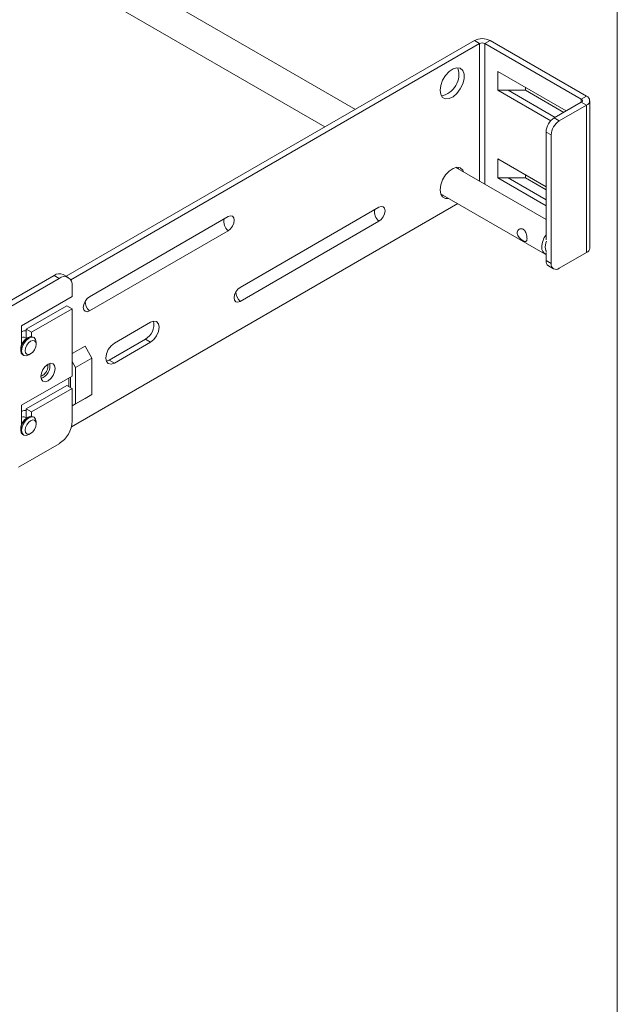
# Model space of a CAD drawing. Units: inches. Extents: x 0.3 to 10.6, y 0.2 to 8.2.
# Drawn here: x 9.4 to 10.6, y 4.3 to 6.3 of the extents above; entities that cross this region are included whole.
import ezdxf

# ---------------------------------------------------------------- set-up
doc = ezdxf.new("R2010")
doc.units = ezdxf.units.IN
doc.header["$MEASUREMENT"] = 0

msp = doc.modelspace()

# ---------------------------------------------------------------- linework, layer by layer
at = {"color": 7, "linetype": 'Continuous', "lineweight": 0}
msp.add_line((10.6299, 0.3921), (10.6299, 8.1921), dxfattribs=at)
at = {"color": 7, "linetype": 'Continuous', "lineweight": 15}
for p, q in [((10.0926, 6.1367), (7.2811, 7.7598)), ((7.2498, 7.7056), (10.0301, 6.1006)), ((9.4994, 5.7943), (10.3368, 6.2777)), ((9.5084, 5.7872), (10.3474, 6.2716)), ((10.3474, 6.2716), (10.3368, 6.2777)), ((10.369, 6.2777), (10.3584, 6.2716)), ((10.3584, 6.2716), (10.556, 6.1575)), ((10.369, 6.2777), (10.5666, 6.1636)), ((10.3847, 6.2145), (10.5252, 6.1334)), ((10.3847, 6.1757), (10.3847, 6.2145)), ((10.4413, 6.1757), (10.4413, 6.1819)), ((10.4932, 6.1131), (10.3847, 6.1757)), ((10.4059, 6.1757), (10.3847, 6.1757)), ((10.5023, 6.1201), (10.4059, 6.1757)), ((10.4413, 6.1757), (10.4059, 6.1757)), ((10.5199, 6.1303), (10.4413, 6.1757)), ((10.556, 6.1575), (10.5666, 6.1636)), ((10.556, 6.1512), (10.5003, 6.119)), ((10.5666, 6.145), (10.5109, 6.1129)), ((10.5666, 6.145), (10.556, 6.1512)), ((10.5666, 5.8429), (10.5666, 6.145)), ((10.5733, 5.8522), (10.5733, 6.1543)), ((10.5003, 6.119), (10.5109, 6.1129)), ((10.4943, 6.0841), (10.4837, 6.0902)), ((10.4837, 5.8691), (10.4837, 6.0902)), ((10.4943, 5.8204), (10.4943, 6.0841)), ((10.4837, 5.9109), (10.2988, 6.0176)), ((10.3025, 6.018), (10.304, 6.0147)), ((10.3847, 6.0349), (10.4837, 5.9777)), ((10.3847, 5.9961), (10.3847, 6.0349)), ((10.4413, 5.9961), (10.4413, 6.0022)), ((10.4837, 5.9389), (10.3847, 5.9961)), ((10.4059, 5.9961), (10.3847, 5.9961)), ((10.4837, 5.9512), (10.4059, 5.9961)), ((10.4413, 5.9961), (10.4059, 5.9961)), ((10.4837, 5.9716), (10.4413, 5.9961)), ((10.2673, 5.9637), (10.4816, 5.84)), ((10.273, 5.9604), (10.269, 5.96)), ((9.5099, 5.486), (10.3024, 5.9434)), ((9.8562, 5.7717), (10.1408, 5.936)), ((9.5468, 5.7524), (9.8314, 5.9167)), ((9.8562, 5.7429), (10.1408, 5.9072)), ((9.5468, 5.7235), (9.8314, 5.8878)), ((10.4837, 5.8265), (10.4837, 5.8434)), ((10.5666, 5.8429), (10.5109, 5.8108)), ((10.4837, 5.8265), (10.4943, 5.8204)), ((10.4886, 5.8157), (10.4992, 5.8096)), ((9.4743, 5.7961), (9.2852, 5.687)), ((9.4849, 5.79), (9.4743, 5.7961)), ((9.5037, 5.7919), (9.4931, 5.798)), ((9.4849, 5.79), (9.2958, 5.6808)), ((9.5114, 5.7529), (9.5114, 5.7747)), ((9.4078, 5.6931), (9.5114, 5.7529)), ((9.5008, 5.734), (9.4171, 5.6856)), ((9.5114, 5.7278), (9.5008, 5.734)), ((9.5114, 5.7278), (9.4277, 5.6795)), ((9.5114, 5.5896), (9.5114, 5.7278)), ((9.6723, 5.7002), (9.5981, 5.6573)), ((9.4078, 5.6534), (9.4078, 5.6931)), ((9.4277, 5.6795), (9.4171, 5.6856)), ((9.4171, 5.6856), (9.4171, 5.6667)), ((9.4277, 5.6795), (9.4277, 5.6707)), ((9.4175, 5.6665), (9.4128, 5.6692)), ((9.4209, 5.6686), (9.4192, 5.6676)), ((9.4332, 5.6687), (9.4315, 5.6697)), ((9.4376, 5.6549), (9.4376, 5.659)), ((9.5875, 5.6226), (9.6617, 5.6655)), ((9.5981, 5.6165), (9.6723, 5.6593)), ((9.6617, 5.6655), (9.6723, 5.6593)), ((9.406, 5.6448), (9.406, 5.6428)), ((9.4104, 5.6331), (9.4121, 5.6321)), ((9.4227, 5.6332), (9.4262, 5.6352)), ((9.538, 5.6512), (9.5114, 5.6358)), ((9.538, 5.6512), (9.5521, 5.6267)), ((9.5114, 5.6195), (9.5185, 5.6073)), ((9.5185, 5.6073), (9.5521, 5.6267)), ((9.5521, 5.6267), (9.5521, 5.5522)), ((9.5814, 5.6203), (9.5875, 5.6226)), ((9.5875, 5.6226), (9.5981, 5.6165)), ((9.5185, 5.6073), (9.5185, 5.5328)), ((9.4078, 5.5298), (9.5114, 5.5896)), ((9.5044, 5.5686), (9.5044, 5.5856)), ((9.5079, 5.5876), (9.5079, 5.5666)), ((9.5008, 5.5707), (9.4171, 5.5223)), ((9.5114, 5.5645), (9.4277, 5.5162)), ((9.5114, 5.5645), (9.5008, 5.5707)), ((9.5114, 5.4971), (9.5114, 5.5645)), ((9.5185, 5.5328), (9.5521, 5.5522)), ((9.5521, 5.5522), (9.538, 5.544)), ((9.5114, 5.5287), (9.538, 5.544)), ((9.5185, 5.5328), (9.5114, 5.5287)), ((9.4078, 5.4901), (9.4078, 5.5298)), ((9.4277, 5.5162), (9.4171, 5.5223)), ((9.4171, 5.5223), (9.4171, 5.5034)), ((9.4277, 5.5162), (9.4277, 5.5074)), ((9.4175, 5.5032), (9.4128, 5.5059)), ((9.4209, 5.5053), (9.4192, 5.5043)), ((9.4332, 5.5053), (9.4315, 5.5064)), ((9.4376, 5.4916), (9.4376, 5.4957)), ((9.406, 5.4815), (9.406, 5.4795)), ((9.4227, 5.4698), (9.4262, 5.4719)), ((9.4104, 5.4698), (9.4121, 5.4688)), ((9.4849, 5.4511), (9.4014, 5.4029))]:
    msp.add_line(p, q, dxfattribs=at)
at = {"color": 8, "linetype": 'Continuous', "lineweight": 15}
for p, q in [((10.3474, 5.9896), (10.3474, 6.2716)), ((10.3584, 5.9833), (10.3584, 6.2716)), ((10.556, 6.1512), (10.556, 6.1575))]:
    msp.add_line(p, q, dxfattribs=at)
at = {"color": 7, "linetype": 'Continuous', "lineweight": 15, "flags": 128}
for points in [[(10.2662, 6.1757), (10.2675, 6.1672), (10.2714, 6.1611), (10.2774, 6.1582), (10.2849, 6.1587), (10.2931, 6.1626), (10.301, 6.1695), (10.3078, 6.1786), (10.3129, 6.189), (10.3155, 6.1994), (10.3155, 6.2089), (10.3129, 6.2163), (10.3078, 6.2208), (10.301, 6.2221), (10.2931, 6.2198), (10.2849, 6.2143), (10.2774, 6.2062), (10.2714, 6.1963), (10.2675, 6.1858), (10.2662, 6.1757)], [(10.3146, 6.0085), (10.3129, 6.0122), (10.3078, 6.0167), (10.301, 6.0179), (10.2931, 6.0157), (10.2849, 6.0102), (10.2774, 6.0021), (10.2714, 5.9922), (10.2675, 5.9816), (10.2662, 5.9716)], [(10.2662, 5.9716), (10.2675, 5.963), (10.2714, 5.957), (10.2774, 5.954), (10.2836, 5.9542)], [(10.1408, 5.936), (10.1455, 5.9377), (10.1496, 5.9369), (10.1523, 5.9338), (10.1533, 5.9288), (10.1523, 5.9227), (10.1496, 5.9165), (10.1455, 5.911), (10.1408, 5.9072)], [(9.8314, 5.9167), (9.8362, 5.9183), (9.8402, 5.9175), (9.843, 5.9144), (9.8439, 5.9095), (9.843, 5.9034), (9.8402, 5.8971), (9.8362, 5.8917), (9.8314, 5.8878)], [(10.4847, 5.8665), (10.4834, 5.8627), (10.4822, 5.8543)], [(10.4822, 5.8543), (10.4834, 5.8473), (10.4847, 5.845)], [(9.8562, 5.7717), (9.8514, 5.7679), (9.8473, 5.7624), (9.8446, 5.7562), (9.8437, 5.7501), (9.8446, 5.7451), (9.8473, 5.742), (9.8514, 5.7412), (9.8562, 5.7429)], [(9.5468, 5.7524), (9.542, 5.7485), (9.538, 5.743), (9.5352, 5.7368), (9.5343, 5.7307), (9.5352, 5.7257), (9.538, 5.7226), (9.542, 5.7218), (9.5468, 5.7235)], [(9.6723, 5.6593), (9.6791, 5.6648), (9.6848, 5.6725), (9.6886, 5.6814), (9.69, 5.69), (9.6886, 5.697), (9.6848, 5.7014), (9.6791, 5.7025), (9.6723, 5.7002)], [(9.4171, 5.6831), (9.4122, 5.6828), (9.4078, 5.681)], [(9.4315, 5.6697), (9.4266, 5.6706), (9.4209, 5.6686), (9.4152, 5.664), (9.4104, 5.6575), (9.4071, 5.65), (9.406, 5.6428), (9.4071, 5.6369), (9.4104, 5.6331), (9.4104, 5.6331)], [(9.4128, 5.6692), (9.4102, 5.6697), (9.4078, 5.669)], [(9.4376, 5.659), (9.4365, 5.6649), (9.4333, 5.6686), (9.4284, 5.6696), (9.4227, 5.6676), (9.417, 5.663), (9.4122, 5.6565), (9.4089, 5.649), (9.4078, 5.6418), (9.4089, 5.6358), (9.4121, 5.6321), (9.417, 5.6312), (9.4227, 5.6331), (9.4227, 5.6332)], [(9.4367, 5.6494), (9.4376, 5.6549), (9.4368, 5.6594), (9.4343, 5.6623), (9.4306, 5.663), (9.4262, 5.6615), (9.4219, 5.658), (9.4182, 5.653), (9.4157, 5.6473), (9.4148, 5.6418), (9.4157, 5.6372), (9.4182, 5.6344), (9.4219, 5.6337), (9.4262, 5.6352), (9.4306, 5.6387), (9.4343, 5.6437), (9.4367, 5.6494)], [(9.5981, 5.6573), (9.5913, 5.6518), (9.5856, 5.6441), (9.5817, 5.6353), (9.5804, 5.6267), (9.5817, 5.6196), (9.5856, 5.6152), (9.5913, 5.6141), (9.5981, 5.6165)], [(9.4766, 5.6056), (9.4755, 5.5984), (9.4723, 5.5911), (9.4676, 5.5847), (9.4619, 5.5802), (9.4563, 5.5782), (9.4516, 5.5791), (9.4484, 5.5828), (9.4473, 5.5886), (9.4484, 5.5958), (9.4516, 5.6031), (9.4563, 5.6095), (9.4619, 5.614), (9.4676, 5.616), (9.4723, 5.6151), (9.4755, 5.6114), (9.4766, 5.6056)], [(9.4171, 5.5198), (9.4122, 5.5195), (9.4078, 5.5177)], [(9.4315, 5.5064), (9.4266, 5.5073), (9.4209, 5.5053), (9.4152, 5.5007), (9.4104, 5.4942), (9.4071, 5.4867), (9.406, 5.4795), (9.4071, 5.4735), (9.4104, 5.4698), (9.4104, 5.4698)], [(9.4128, 5.5059), (9.4102, 5.5064), (9.4078, 5.5056)], [(9.4376, 5.4957), (9.4365, 5.5016), (9.4333, 5.5053), (9.4284, 5.5063), (9.4227, 5.5043), (9.417, 5.4997), (9.4122, 5.4932), (9.4089, 5.4857), (9.4078, 5.4785), (9.4089, 5.4725), (9.4121, 5.4688), (9.417, 5.4679), (9.4227, 5.4698), (9.4227, 5.4698)], [(9.4367, 5.4861), (9.4376, 5.4916), (9.4368, 5.4961), (9.4343, 5.499), (9.4306, 5.4997), (9.4262, 5.4982), (9.4219, 5.4947), (9.4182, 5.4897), (9.4157, 5.484), (9.4148, 5.4785), (9.4157, 5.4739), (9.4182, 5.4711), (9.4219, 5.4704), (9.4262, 5.4719), (9.4306, 5.4754), (9.4343, 5.4804), (9.4367, 5.4861)]]:
    msp.add_lwpolyline(points, dxfattribs=at)
at = {"color": 7, "linetype": 'Continuous', "lineweight": 15}
for centre, radius, start, end in [((10.3529, 6.2467), 0.035, 62.6097, 117.3903), ((10.3529, 6.261), 0.0119, 62.6097, 117.3903), ((10.26, 6.2079), 0.0447, 281.5338, 18.4716), ((10.5631, 6.1543), 0.00993, 290.7834, 69.2166), ((10.5548, 6.1543), 0.00338, 290.7834, 69.2166), ((10.5198, 6.0886), 0.0361, 122.6055, 177.3945), ((10.5304, 6.0825), 0.0361, 122.6055, 177.3945), ((10.5224, 5.8522), 0.0474, 144.8445, 177.4346), ((10.4892, 5.8522), 0.0142, 171.4094, 247.4441), ((10.5619, 5.8533), 0.0114, 294.3747, 354.3052), ((10.4952, 5.8252), 0.0116, 173.7012, 234.9867), ((10.5044, 5.8187), 0.0103, 170.786, 309.2033), ((9.4853, 5.7808), 0.0189, 65.6929, 125.6176), ((9.4953, 5.7773), 0.0164, 350.786, 129.2033), ((9.6446, 5.6953), 0.0344, 299.7131, 11.8558), ((9.4153, 5.668), 0.0146, 82.6971, 120.8294), ((9.4337, 5.6441), 0.0277, 121.6133, 178.3921), ((9.4377, 5.6111), 0.0282, 290.826, 9.1793), ((9.4497, 5.6088), 0.012, 339.8364, 22.3892), ((9.4457, 5.6018), 0.012, 277.6144, 320.1708), ((9.4381, 5.6109), 0.0238, 315.2266, 344.7787), ((9.4153, 5.5047), 0.0146, 82.6971, 120.8294), ((9.4337, 5.4807), 0.0277, 121.6133, 178.3921), ((9.4539, 5.4997), 0.0576, 302.6055, 357.3945)]:
    msp.add_arc(centre, radius, start, end, dxfattribs=at)
at = {"color": 8, "linetype": 'Continuous', "lineweight": 15}
for centre, radius, start, end in [((10.1566, 5.9259), 0.0246, 167.1585, 229.761), ((9.8473, 5.9066), 0.0246, 167.1585, 229.761), ((9.8754, 5.7634), 0.0281, 181.9237, 226.7579), ((9.5661, 5.744), 0.0281, 181.9237, 226.7579)]:
    msp.add_arc(centre, radius, start, end, dxfattribs=at)
at = {"color": 7, "linetype": 'Continuous', "lineweight": 15}
msp.add_open_spline([(10.4243, 5.8836), (10.4244, 5.8823), (10.4247, 5.8798), (10.427, 5.8759), (10.4302, 5.8723), (10.434, 5.8692), (10.4376, 5.8669), (10.4404, 5.8657), (10.4425, 5.8656), (10.4439, 5.8667), (10.4446, 5.8693), (10.4447, 5.8731), (10.4442, 5.8775), (10.4431, 5.8821), (10.4413, 5.8865), (10.4386, 5.8901), (10.4352, 5.8919), (10.4317, 5.8922), (10.4282, 5.8911), (10.4255, 5.8885), (10.4244, 5.8857), (10.4243, 5.884), (10.4243, 5.8836)], degree=3, knots=[0, 0, 0, 0, 0.050025, 0.099948, 0.152558, 0.20843, 0.261177, 0.308827, 0.35761, 0.411519, 0.467189, 0.518738, 0.567057, 0.6169, 0.671016, 0.726663, 0.777354, 0.824602, 0.874981, 0.930203, 0.984915, 1, 1, 1, 1], dxfattribs=at)

doc.saveas('drawing.dxf')
